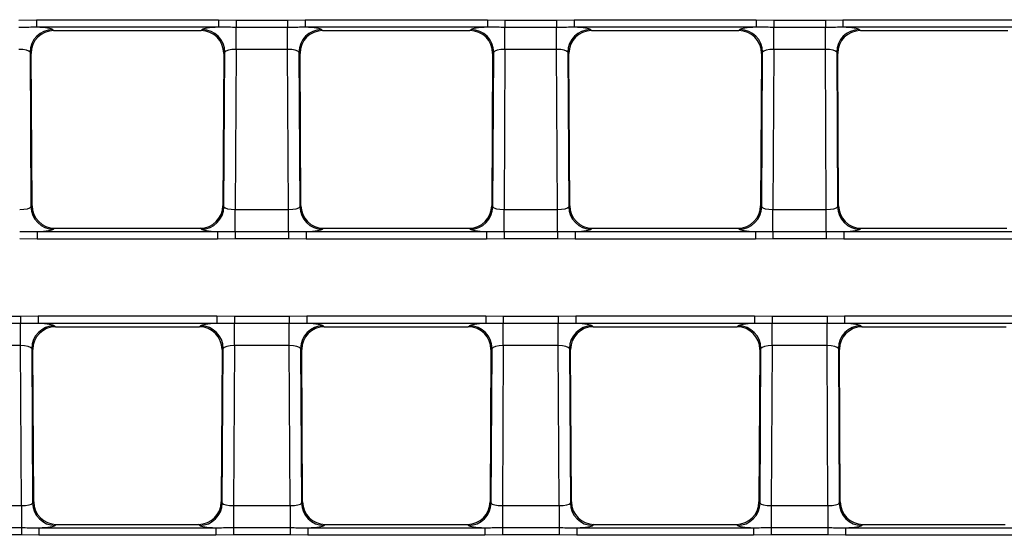
# Model space of a CAD drawing. Units: millimetres. Extents: x -1821 to 7132, y -31 to 4936.
# Drawn here: x 1110 to 1370, y 2037 to 2173 of the extents above; entities that cross this region are included whole.
import ezdxf

# ---------------------------------------------------------------- set-up
doc = ezdxf.new("R2010")
doc.units = ezdxf.units.MM
doc.header["$LTSCALE"] = 10

msp = doc.modelspace()

# ---------------------------------------------------------------- linework, layer by layer
at = {"color": 7, "linetype": 'Continuous', "lineweight": 25}
for p, q in [((1109.274, 2173.174), (1113.938, 2173.283)), ((1113.938, 2173.283), (1162.165, 2173.283)), ((1113.938, 2173.283), (1113.938, 2171.291)), ((1162.165, 2173.283), (1166.829, 2173.174)), ((1162.165, 2173.283), (1162.165, 2171.291)), ((1166.829, 2173.174), (1180.474, 2173.174)), ((1166.829, 2173.174), (1166.829, 2171.237)), ((1180.474, 2173.174), (1185.138, 2173.283)), ((1180.474, 2173.174), (1180.474, 2171.237)), ((1185.138, 2173.283), (1233.365, 2173.283)), ((1185.138, 2173.283), (1185.138, 2171.291)), ((1233.365, 2173.283), (1238.029, 2173.174)), ((1233.365, 2173.283), (1233.365, 2171.291)), ((1238.029, 2173.174), (1251.674, 2173.174)), ((1238.029, 2173.174), (1238.029, 2171.237)), ((1251.674, 2173.174), (1256.338, 2173.283)), ((1251.674, 2173.174), (1251.674, 2171.237)), ((1256.338, 2173.283), (1304.565, 2173.283)), ((1256.338, 2173.283), (1256.338, 2171.291)), ((1304.565, 2173.283), (1309.229, 2173.174)), ((1304.565, 2173.283), (1304.565, 2171.291)), ((1309.229, 2173.174), (1322.874, 2173.174)), ((1309.229, 2173.174), (1309.229, 2171.237)), ((1322.874, 2173.174), (1327.538, 2173.283)), ((1322.874, 2173.174), (1322.874, 2171.237)), ((1327.538, 2173.283), (1375.765, 2173.283)), ((1327.538, 2173.283), (1327.538, 2171.291)), ((1162.165, 2171.291), (1113.938, 2171.291)), ((1118.244, 2170.686), (1118.531, 2170.401)), ((1118.545, 2170.401), (1157.558, 2170.401)), ((1157.572, 2170.401), (1157.859, 2170.686)), ((1180.474, 2171.237), (1166.829, 2171.237)), ((1166.829, 2165.428), (1166.829, 2171.237)), ((1180.474, 2165.428), (1180.474, 2171.237)), ((1233.365, 2171.291), (1185.138, 2171.291)), ((1189.444, 2170.686), (1189.731, 2170.401)), ((1189.745, 2170.401), (1228.758, 2170.401)), ((1228.772, 2170.401), (1229.059, 2170.686)), ((1251.674, 2171.237), (1238.029, 2171.237)), ((1238.029, 2165.428), (1238.029, 2171.237)), ((1251.674, 2165.428), (1251.674, 2171.237)), ((1304.565, 2171.291), (1256.338, 2171.291)), ((1260.644, 2170.686), (1260.931, 2170.401)), ((1260.945, 2170.401), (1299.958, 2170.401)), ((1299.972, 2170.401), (1300.259, 2170.686)), ((1322.874, 2171.237), (1309.229, 2171.237)), ((1309.229, 2165.428), (1309.229, 2171.237)), ((1322.874, 2165.428), (1322.874, 2171.237)), ((1375.765, 2171.291), (1327.538, 2171.291)), ((1331.844, 2170.686), (1332.131, 2170.401)), ((1332.145, 2170.401), (1371.158, 2170.401)), ((1112.267, 2164.675), (1112.498, 2123.759)), ((1112.554, 2164.39), (1112.267, 2164.675)), ((1112.781, 2124.058), (1112.554, 2164.375)), ((1163.549, 2164.375), (1163.322, 2124.058)), ((1163.836, 2164.675), (1163.549, 2164.39)), ((1163.605, 2123.759), (1163.836, 2164.675)), ((1166.829, 2165.428), (1166.59, 2123.074)), ((1180.474, 2165.428), (1166.829, 2165.428)), ((1180.713, 2123.074), (1180.474, 2165.428)), ((1183.467, 2164.675), (1183.698, 2123.759)), ((1183.754, 2164.39), (1183.467, 2164.675)), ((1183.981, 2124.058), (1183.754, 2164.375)), ((1234.749, 2164.375), (1234.522, 2124.058)), ((1235.036, 2164.675), (1234.749, 2164.39)), ((1234.805, 2123.759), (1235.036, 2164.675)), ((1238.029, 2165.428), (1237.79, 2123.074)), ((1251.674, 2165.428), (1238.029, 2165.428)), ((1251.913, 2123.074), (1251.674, 2165.428)), ((1254.667, 2164.675), (1254.898, 2123.759)), ((1254.954, 2164.39), (1254.667, 2164.675)), ((1255.181, 2124.058), (1254.954, 2164.375)), ((1305.949, 2164.375), (1305.722, 2124.058)), ((1306.236, 2164.675), (1305.949, 2164.39)), ((1306.005, 2123.759), (1306.236, 2164.675)), ((1309.229, 2165.428), (1308.99, 2123.074)), ((1322.874, 2165.428), (1309.229, 2165.428)), ((1323.113, 2123.074), (1322.874, 2165.428)), ((1325.867, 2164.675), (1326.098, 2123.759)), ((1326.154, 2164.39), (1325.867, 2164.675)), ((1326.381, 2124.058), (1326.154, 2164.375)), ((1112.498, 2123.759), (1112.782, 2124.044)), ((1163.322, 2124.044), (1163.605, 2123.759)), ((1166.59, 2117.264), (1166.59, 2123.074)), ((1166.59, 2123.074), (1180.713, 2123.074)), ((1180.713, 2117.264), (1180.713, 2123.074)), ((1183.698, 2123.759), (1183.982, 2124.044)), ((1234.522, 2124.044), (1234.805, 2123.759)), ((1237.79, 2117.264), (1237.79, 2123.074)), ((1237.79, 2123.074), (1251.913, 2123.074)), ((1251.913, 2117.264), (1251.913, 2123.074)), ((1254.898, 2123.759), (1255.182, 2124.044)), ((1305.722, 2124.044), (1306.005, 2123.759)), ((1308.99, 2117.264), (1308.99, 2123.074)), ((1308.99, 2123.074), (1323.113, 2123.074)), ((1323.113, 2117.264), (1323.113, 2123.074)), ((1326.098, 2123.759), (1326.382, 2124.044)), ((1118.759, 2118.1), (1118.475, 2117.815)), ((1118.773, 2118.1), (1157.33, 2118.1)), ((1157.628, 2117.815), (1157.344, 2118.1)), ((1166.59, 2117.264), (1180.713, 2117.264)), ((1166.59, 2117.264), (1166.59, 2115.328)), ((1180.713, 2117.264), (1180.713, 2115.328)), ((1189.959, 2118.1), (1189.675, 2117.815)), ((1189.973, 2118.1), (1228.53, 2118.1)), ((1228.828, 2117.815), (1228.544, 2118.1)), ((1237.79, 2117.264), (1251.913, 2117.264)), ((1237.79, 2117.264), (1237.79, 2115.328)), ((1251.913, 2117.264), (1251.913, 2115.328)), ((1261.159, 2118.1), (1260.875, 2117.815)), ((1261.173, 2118.1), (1299.73, 2118.1)), ((1300.028, 2117.815), (1299.744, 2118.1)), ((1308.99, 2117.264), (1308.99, 2115.328)), ((1308.99, 2117.264), (1323.113, 2117.264)), ((1323.113, 2117.264), (1323.113, 2115.328)), ((1332.359, 2118.1), (1332.075, 2117.815)), ((1332.373, 2118.1), (1370.93, 2118.1)), ((1114.176, 2115.218), (1109.513, 2115.328)), ((1114.176, 2117.21), (1114.176, 2115.218)), ((1114.176, 2117.21), (1161.927, 2117.21)), ((1161.927, 2115.218), (1114.176, 2115.218)), ((1161.927, 2117.21), (1161.927, 2115.218)), ((1166.59, 2115.328), (1161.927, 2115.218)), ((1180.713, 2115.328), (1166.59, 2115.328)), ((1185.376, 2115.218), (1180.713, 2115.328)), ((1185.376, 2117.21), (1233.127, 2117.21)), ((1185.376, 2117.21), (1185.376, 2115.218)), ((1233.127, 2115.218), (1185.376, 2115.218)), ((1233.127, 2117.21), (1233.127, 2115.218)), ((1237.79, 2115.328), (1233.127, 2115.218)), ((1251.913, 2115.328), (1237.79, 2115.328)), ((1256.576, 2115.218), (1251.913, 2115.328)), ((1256.576, 2117.21), (1304.327, 2117.21)), ((1256.576, 2117.21), (1256.576, 2115.218)), ((1304.327, 2115.218), (1256.576, 2115.218)), ((1304.327, 2117.21), (1304.327, 2115.218)), ((1308.99, 2115.328), (1304.327, 2115.218)), ((1323.113, 2115.328), (1308.99, 2115.328)), ((1327.776, 2115.218), (1323.113, 2115.328)), ((1327.776, 2117.21), (1327.776, 2115.218)), ((1327.776, 2117.21), (1375.527, 2117.21)), ((1375.527, 2115.218), (1327.776, 2115.218)), ((1095.186, 2094.774), (1109.717, 2094.774)), ((1109.717, 2094.774), (1114.381, 2094.883)), ((1109.717, 2094.774), (1109.717, 2092.837)), ((1114.381, 2094.883), (1161.722, 2094.883)), ((1114.381, 2094.883), (1114.381, 2092.891)), ((1161.722, 2094.883), (1166.386, 2094.774)), ((1161.722, 2094.883), (1161.722, 2092.891)), ((1166.386, 2094.774), (1180.917, 2094.774)), ((1166.386, 2094.774), (1166.386, 2092.837)), ((1180.917, 2094.774), (1185.581, 2094.883)), ((1180.917, 2094.774), (1180.917, 2092.837)), ((1185.581, 2094.883), (1232.922, 2094.883)), ((1185.581, 2094.883), (1185.581, 2092.891)), ((1232.922, 2094.883), (1237.586, 2094.774)), ((1232.922, 2094.883), (1232.922, 2092.891)), ((1237.586, 2094.774), (1252.117, 2094.774)), ((1237.586, 2094.774), (1237.586, 2092.837)), ((1252.117, 2094.774), (1256.781, 2094.883)), ((1252.117, 2094.774), (1252.117, 2092.837)), ((1256.781, 2094.883), (1304.122, 2094.883)), ((1256.781, 2094.883), (1256.781, 2092.891)), ((1304.122, 2094.883), (1308.786, 2094.774)), ((1304.122, 2094.883), (1304.122, 2092.891)), ((1308.786, 2094.774), (1323.317, 2094.774)), ((1308.786, 2094.774), (1308.786, 2092.837)), ((1323.317, 2094.774), (1327.981, 2094.883)), ((1323.317, 2094.774), (1323.317, 2092.837)), ((1327.981, 2094.883), (1375.322, 2094.883)), ((1327.981, 2094.883), (1327.981, 2092.891)), ((1109.717, 2092.837), (1095.186, 2092.837)), ((1109.717, 2087.028), (1109.717, 2092.837)), ((1161.722, 2092.891), (1114.381, 2092.891)), ((1118.687, 2092.286), (1118.974, 2092.001)), ((1118.988, 2092.001), (1157.115, 2092.001)), ((1157.129, 2092.001), (1157.416, 2092.286)), ((1180.917, 2092.837), (1166.386, 2092.837)), ((1166.386, 2087.028), (1166.386, 2092.837)), ((1180.917, 2087.028), (1180.917, 2092.837)), ((1232.922, 2092.891), (1185.581, 2092.891)), ((1189.887, 2092.286), (1190.174, 2092.001)), ((1190.188, 2092.001), (1228.315, 2092.001)), ((1228.329, 2092.001), (1228.616, 2092.286)), ((1252.117, 2092.837), (1237.586, 2092.837)), ((1237.586, 2087.028), (1237.586, 2092.837)), ((1252.117, 2087.028), (1252.117, 2092.837)), ((1304.122, 2092.891), (1256.781, 2092.891)), ((1261.087, 2092.286), (1261.374, 2092.001)), ((1261.388, 2092.001), (1299.515, 2092.001)), ((1299.529, 2092.001), (1299.816, 2092.286)), ((1323.317, 2092.837), (1308.786, 2092.837)), ((1308.786, 2087.028), (1308.786, 2092.837)), ((1323.317, 2087.028), (1323.317, 2092.837)), ((1375.322, 2092.891), (1327.981, 2092.891)), ((1332.287, 2092.286), (1332.574, 2092.001)), ((1332.588, 2092.001), (1370.715, 2092.001)), ((1109.717, 2087.028), (1095.186, 2087.028)), ((1109.956, 2044.674), (1109.717, 2087.028)), ((1112.71, 2086.275), (1112.941, 2045.359)), ((1112.997, 2085.99), (1112.71, 2086.275)), ((1113.224, 2045.658), (1112.997, 2085.975)), ((1163.106, 2085.975), (1162.879, 2045.658)), ((1163.394, 2086.275), (1163.107, 2085.99)), ((1163.162, 2045.359), (1163.394, 2086.275)), ((1166.386, 2087.028), (1166.147, 2044.674)), ((1180.917, 2087.028), (1166.386, 2087.028)), ((1181.156, 2044.674), (1180.917, 2087.028)), ((1183.91, 2086.275), (1184.141, 2045.359)), ((1184.197, 2085.99), (1183.91, 2086.275)), ((1184.424, 2045.658), (1184.197, 2085.975)), ((1234.306, 2085.975), (1234.079, 2045.658)), ((1234.594, 2086.275), (1234.307, 2085.99)), ((1234.362, 2045.359), (1234.594, 2086.275)), ((1237.586, 2087.028), (1237.347, 2044.674)), ((1252.117, 2087.028), (1237.586, 2087.028)), ((1252.356, 2044.674), (1252.117, 2087.028)), ((1255.11, 2086.275), (1255.341, 2045.359)), ((1255.397, 2085.99), (1255.11, 2086.275)), ((1255.624, 2045.658), (1255.397, 2085.975)), ((1305.506, 2085.975), (1305.279, 2045.658)), ((1305.794, 2086.275), (1305.507, 2085.99)), ((1305.562, 2045.359), (1305.794, 2086.275)), ((1308.786, 2087.028), (1308.547, 2044.674)), ((1323.317, 2087.028), (1308.786, 2087.028)), ((1323.556, 2044.674), (1323.317, 2087.028)), ((1326.31, 2086.275), (1326.541, 2045.359)), ((1326.597, 2085.99), (1326.31, 2086.275)), ((1326.824, 2045.658), (1326.597, 2085.975)), ((1094.947, 2044.674), (1109.956, 2044.674)), ((1109.956, 2044.674), (1109.956, 2038.864)), ((1112.941, 2045.359), (1113.224, 2045.644)), ((1162.879, 2045.644), (1163.162, 2045.359)), ((1166.147, 2044.674), (1166.147, 2038.864)), ((1166.147, 2044.674), (1181.156, 2044.674)), ((1181.156, 2044.674), (1181.156, 2038.864)), ((1184.141, 2045.359), (1184.424, 2045.644)), ((1234.079, 2045.644), (1234.362, 2045.359)), ((1237.347, 2044.674), (1237.347, 2038.864)), ((1237.347, 2044.674), (1252.356, 2044.674)), ((1252.356, 2044.674), (1252.356, 2038.864)), ((1255.341, 2045.359), (1255.624, 2045.644)), ((1305.279, 2045.644), (1305.562, 2045.359)), ((1308.547, 2044.674), (1308.547, 2038.864)), ((1308.547, 2044.674), (1323.556, 2044.674)), ((1323.556, 2044.674), (1323.556, 2038.864)), ((1326.541, 2045.359), (1326.824, 2045.644)), ((1119.202, 2039.7), (1118.918, 2039.415)), ((1119.216, 2039.7), (1156.887, 2039.7)), ((1157.185, 2039.415), (1156.902, 2039.7)), ((1190.402, 2039.7), (1190.118, 2039.415)), ((1190.416, 2039.7), (1228.087, 2039.7)), ((1228.385, 2039.415), (1228.102, 2039.7)), ((1261.602, 2039.7), (1261.318, 2039.415)), ((1261.616, 2039.7), (1299.287, 2039.7)), ((1299.585, 2039.415), (1299.302, 2039.7)), ((1332.802, 2039.7), (1332.518, 2039.415)), ((1332.816, 2039.7), (1370.487, 2039.7)), ((1094.947, 2038.864), (1109.956, 2038.864)), ((1109.956, 2036.928), (1094.947, 2036.928)), ((1109.956, 2038.864), (1109.956, 2036.928)), ((1114.619, 2036.818), (1109.956, 2036.928)), ((1114.619, 2038.81), (1161.484, 2038.81)), ((1114.619, 2038.81), (1114.619, 2036.818)), ((1161.484, 2036.818), (1114.619, 2036.818)), ((1161.484, 2038.81), (1161.484, 2036.818)), ((1166.147, 2036.928), (1161.484, 2036.818)), ((1166.147, 2038.864), (1181.156, 2038.864)), ((1166.147, 2038.864), (1166.147, 2036.928)), ((1181.156, 2036.928), (1166.147, 2036.928)), ((1181.156, 2038.864), (1181.156, 2036.928)), ((1185.819, 2036.818), (1181.156, 2036.928)), ((1185.819, 2038.81), (1232.684, 2038.81)), ((1185.819, 2038.81), (1185.819, 2036.818)), ((1232.684, 2036.818), (1185.819, 2036.818)), ((1232.684, 2038.81), (1232.684, 2036.818)), ((1237.347, 2036.928), (1232.684, 2036.818)), ((1237.347, 2038.864), (1237.347, 2036.928)), ((1237.347, 2038.864), (1252.356, 2038.864)), ((1252.356, 2036.928), (1237.347, 2036.928)), ((1252.356, 2038.864), (1252.356, 2036.928)), ((1257.019, 2036.818), (1252.356, 2036.928)), ((1257.019, 2038.81), (1303.884, 2038.81)), ((1257.019, 2038.81), (1257.019, 2036.818)), ((1303.884, 2036.818), (1257.019, 2036.818)), ((1303.884, 2038.81), (1303.884, 2036.818)), ((1308.547, 2036.928), (1303.884, 2036.818)), ((1308.547, 2038.864), (1323.556, 2038.864)), ((1308.547, 2038.864), (1308.547, 2036.928)), ((1323.556, 2036.928), (1308.547, 2036.928)), ((1323.556, 2038.864), (1323.556, 2036.928)), ((1328.219, 2036.818), (1323.556, 2036.928)), ((1328.219, 2038.81), (1375.084, 2038.81)), ((1328.219, 2038.81), (1328.219, 2036.818)), ((1375.084, 2036.818), (1328.219, 2036.818))]:
    msp.add_line(p, q, dxfattribs=at)
for centre, start, end in [((1118.298, 2164.655), 90.51171, 179.812), ((1157.806, 2164.655), 0.188, 89.48829), ((1189.498, 2164.655), 90.51171, 179.812), ((1229.006, 2164.655), 0.188, 89.48829), ((1260.698, 2164.655), 90.51171, 179.812), ((1300.206, 2164.655), 0.188, 89.48829), ((1331.898, 2164.655), 90.51171, 179.812), ((1118.528, 2123.846), 180.82828, 269.49542), ((1157.575, 2123.846), 270.50458, 359.17172), ((1189.728, 2123.846), 180.82828, 269.49542), ((1228.775, 2123.846), 270.50458, 359.17172), ((1260.928, 2123.846), 180.82828, 269.49542), ((1299.975, 2123.846), 270.50458, 359.17172), ((1332.128, 2123.846), 180.82828, 269.49542), ((1118.74, 2086.255), 90.51171, 179.812), ((1157.363, 2086.255), 0.188, 89.48829), ((1189.94, 2086.255), 90.51171, 179.812), ((1228.563, 2086.255), 0.188, 89.48829), ((1261.14, 2086.255), 90.51171, 179.812), ((1299.763, 2086.255), 0.188, 89.48829), ((1332.34, 2086.255), 90.51171, 179.812), ((1118.971, 2045.446), 180.82828, 269.49542), ((1157.132, 2045.446), 270.50458, 359.17172), ((1190.171, 2045.446), 180.82828, 269.49542), ((1228.332, 2045.446), 270.50458, 359.17172), ((1261.371, 2045.446), 180.82828, 269.49542), ((1299.532, 2045.446), 270.50458, 359.17172), ((1332.571, 2045.446), 180.82828, 269.49542)]:
    msp.add_arc(centre, 6.031, start, end, dxfattribs=at)
for centre, major_axis, ratio, start_param, end_param in [((1118.567, 2164.387), (4.274, -4.25), 0.9954233, 2.3571892, 3.9259961), ((1109.278, 2170.617), (9, 0), 0.0874872, 0.0877646, 1.0265303), ((1116.298, 2166.643), (6.345, 1.819), 0.5181611, 1.0654505, 1.0678928), ((1159.805, 2166.643), (6.345, -1.819), 0.5181611, 2.0736999, 2.0761422), ((1157.536, 2164.387), (4.274, 4.25), 0.9954233, 5.4987819, 7.0675888), ((1166.825, 2170.617), (9, 0), 0.0874872, 2.1150624, 3.0538281), ((1189.767, 2164.387), (4.274, -4.25), 0.9954233, 2.3571892, 3.9259961), ((1180.478, 2170.617), (9, 0), 0.0874872, 0.0877646, 1.0265303), ((1187.498, 2166.643), (6.345, 1.819), 0.5181611, 1.0654505, 1.0678928), ((1231.005, 2166.643), (6.345, -1.819), 0.5181611, 2.0736999, 2.0761422), ((1228.736, 2164.387), (4.274, 4.25), 0.9954233, 5.4987819, 7.0675888), ((1238.025, 2170.617), (9, 0), 0.0874872, 2.1150624, 3.0538281), ((1260.967, 2164.387), (4.274, -4.25), 0.9954233, 2.3571892, 3.9259961), ((1251.678, 2170.617), (9, 0), 0.0874872, 0.0877646, 1.0265303), ((1258.698, 2166.643), (6.345, 1.819), 0.5181611, 1.0654505, 1.0678928), ((1302.205, 2166.643), (6.345, -1.819), 0.5181611, 2.0736999, 2.0761422), ((1299.936, 2164.387), (4.274, 4.25), 0.9954233, 5.4987819, 7.0675888), ((1309.225, 2170.617), (9, 0), 0.0874872, 2.1150624, 3.0538281), ((1332.167, 2164.387), (4.274, -4.25), 0.9954233, 2.3571892, 3.9259961), ((1322.878, 2170.617), (9, 0), 0.0874872, 0.0877646, 1.0265303), ((1329.898, 2166.643), (6.345, 1.819), 0.5181611, 1.0654505, 1.0678928), ((1109.278, 2164.64), (3, -0.038), 0.2623892, 0.0920426, 1.5755725), ((1116.298, 2166.643), (1.783, 6.355), 0.5181611, 2.0736999, 2.0761422), ((1159.805, 2166.643), (-1.783, 6.355), 0.5181611, 4.2070431, 4.2094854), ((1166.825, 2164.64), (3, 0.038), 0.2623892, 1.5660202, 3.04955), ((1180.478, 2164.64), (3, -0.038), 0.2623892, 0.0920426, 1.5755725), ((1187.498, 2166.643), (1.783, 6.355), 0.5181611, 2.0736999, 2.0761422), ((1231.005, 2166.643), (-1.783, 6.355), 0.5181611, 4.2070431, 4.2094854), ((1238.025, 2164.64), (3, 0.038), 0.2623892, 1.5660202, 3.04955), ((1251.678, 2164.64), (3, -0.038), 0.2623892, 0.0920426, 1.5755725), ((1258.698, 2166.643), (1.783, 6.355), 0.5181611, 2.0736999, 2.0761422), ((1302.205, 2166.643), (-1.783, 6.355), 0.5181611, 4.2070431, 4.2094854), ((1309.225, 2164.64), (3, 0.038), 0.2623892, 1.5660202, 3.04955), ((1322.878, 2164.64), (3, -0.038), 0.2623892, 0.0920426, 1.5755725), ((1329.898, 2166.643), (1.783, 6.355), 0.5181611, 2.0736999, 2.0761422), ((1109.509, 2123.861), (3, -0.038), 0.2623892, 4.7171652, 6.200695), ((1116.551, 2121.858), (-1.842, 6.326), 0.520013, 1.0694809, 1.0718959), ((1118.795, 2124.114), (4.25, 4.274), 0.9954743, 2.3627961, 3.9203892), ((1157.308, 2124.114), (-4.25, 4.274), 0.9954743, 2.3627961, 3.9203892), ((1159.552, 2121.858), (1.842, 6.326), 0.520013, 5.2112894, 5.2137044), ((1166.595, 2123.861), (3, 0.038), 0.2623892, 3.2240829, 4.7076128), ((1180.709, 2123.861), (3, -0.038), 0.2623892, 4.7171652, 6.200695), ((1187.751, 2121.858), (-1.842, 6.326), 0.520013, 1.0694809, 1.0718959), ((1189.995, 2124.114), (4.25, 4.274), 0.9954743, 2.3627961, 3.9203892), ((1228.508, 2124.114), (-4.25, 4.274), 0.9954743, 2.3627961, 3.9203892), ((1230.752, 2121.858), (1.842, 6.326), 0.520013, 5.2112894, 5.2137044), ((1237.795, 2123.861), (3, 0.038), 0.2623892, 3.2240829, 4.7076128), ((1251.909, 2123.861), (3, -0.038), 0.2623892, 4.7171652, 6.200695), ((1258.951, 2121.858), (-1.842, 6.326), 0.520013, 1.0694809, 1.0718959), ((1261.195, 2124.114), (4.25, 4.274), 0.9954743, 2.3627961, 3.9203892), ((1299.708, 2124.114), (-4.25, 4.274), 0.9954743, 2.3627961, 3.9203892), ((1301.952, 2121.858), (1.842, 6.326), 0.520013, 5.2112894, 5.2137044), ((1308.995, 2123.861), (3, 0.038), 0.2623892, 3.2240829, 4.7076128), ((1323.109, 2123.861), (3, -0.038), 0.2623892, 4.7171652, 6.200695), ((1330.151, 2121.858), (-1.842, 6.326), 0.520013, 1.0694809, 1.0718959), ((1332.395, 2124.114), (4.25, 4.274), 0.9954743, 2.3627961, 3.9203892), ((1109.509, 2117.884), (9, 0), 0.0874872, 5.2576512, 6.1964169), ((1116.551, 2121.858), (6.337, -1.806), 0.520013, 5.2112894, 5.2137044), ((1159.552, 2121.858), (6.337, 1.806), 0.520013, 4.2110736, 4.2134885), ((1166.595, 2117.884), (9, 0), 0.0874872, 3.228361, 4.1671268), ((1180.709, 2117.884), (9, 0), 0.0874872, 5.2576512, 6.1964169), ((1187.751, 2121.858), (6.337, -1.806), 0.520013, 5.2112894, 5.2137044), ((1230.752, 2121.858), (6.337, 1.806), 0.520013, 4.2110736, 4.2134885), ((1237.795, 2117.884), (9, 0), 0.0874872, 3.228361, 4.1671268), ((1251.909, 2117.884), (9, 0), 0.0874872, 5.2576512, 6.1964169), ((1258.951, 2121.858), (6.337, -1.806), 0.520013, 5.2112894, 5.2137044), ((1301.952, 2121.858), (6.337, 1.806), 0.520013, 4.2110736, 4.2134885), ((1308.995, 2117.884), (9, 0), 0.0874872, 3.228361, 4.1671268), ((1323.109, 2117.884), (9, 0), 0.0874872, 5.2576512, 6.1964169), ((1330.151, 2121.858), (6.337, -1.806), 0.520013, 5.2112894, 5.2137044), ((1119.01, 2085.987), (4.274, -4.25), 0.9954233, 2.3571892, 3.9259961), ((1109.721, 2092.217), (9, 0), 0.0874872, 0.0877646, 1.0265303), ((1116.741, 2088.243), (6.345, 1.819), 0.5181611, 1.0654505, 1.0678928), ((1159.362, 2088.243), (6.345, -1.819), 0.5181611, 2.0736999, 2.0761422), ((1157.093, 2085.987), (4.274, 4.25), 0.9954233, 5.4987819, 7.0675888), ((1166.382, 2092.217), (9, 0), 0.0874872, 2.1150624, 3.0538281), ((1190.21, 2085.987), (4.274, -4.25), 0.9954233, 2.3571892, 3.9259961), ((1180.921, 2092.217), (9, 0), 0.0874872, 0.0877646, 1.0265303), ((1187.941, 2088.243), (6.345, 1.819), 0.5181611, 1.0654505, 1.0678928), ((1230.562, 2088.243), (6.345, -1.819), 0.5181611, 2.0736999, 2.0761422), ((1228.293, 2085.987), (4.274, 4.25), 0.9954233, 5.4987819, 7.0675888), ((1237.582, 2092.217), (9, 0), 0.0874872, 2.1150624, 3.0538281), ((1261.41, 2085.987), (4.274, -4.25), 0.9954233, 2.3571892, 3.9259961), ((1252.121, 2092.217), (9, 0), 0.0874872, 0.0877646, 1.0265303), ((1259.141, 2088.243), (6.345, 1.819), 0.5181611, 1.0654505, 1.0678928), ((1301.762, 2088.243), (6.345, -1.819), 0.5181611, 2.0736999, 2.0761422), ((1299.493, 2085.987), (4.274, 4.25), 0.9954233, 5.4987819, 7.0675888), ((1308.782, 2092.217), (9, 0), 0.0874872, 2.1150624, 3.0538281), ((1332.61, 2085.987), (4.274, -4.25), 0.9954233, 2.3571892, 3.9259961), ((1323.321, 2092.217), (9, 0), 0.0874872, 0.0877646, 1.0265303), ((1330.341, 2088.243), (6.345, 1.819), 0.5181611, 1.0654505, 1.0678928), ((1109.721, 2086.24), (3, -0.038), 0.2623892, 0.0920426, 1.5755725), ((1116.741, 2088.243), (1.783, 6.355), 0.5181611, 2.0736999, 2.0761422), ((1159.362, 2088.243), (-1.783, 6.355), 0.5181611, 4.2070431, 4.2094854), ((1166.382, 2086.24), (3, 0.038), 0.2623892, 1.5660202, 3.04955), ((1180.921, 2086.24), (3, -0.038), 0.2623892, 0.0920426, 1.5755725), ((1187.941, 2088.243), (1.783, 6.355), 0.5181611, 2.0736999, 2.0761422), ((1230.562, 2088.243), (-1.783, 6.355), 0.5181611, 4.2070431, 4.2094854), ((1237.582, 2086.24), (3, 0.038), 0.2623892, 1.5660202, 3.04955), ((1252.121, 2086.24), (3, -0.038), 0.2623892, 0.0920426, 1.5755725), ((1259.141, 2088.243), (1.783, 6.355), 0.5181611, 2.0736999, 2.0761422), ((1301.762, 2088.243), (-1.783, 6.355), 0.5181611, 4.2070431, 4.2094854), ((1308.782, 2086.24), (3, 0.038), 0.2623892, 1.5660202, 3.04955), ((1323.321, 2086.24), (3, -0.038), 0.2623892, 0.0920426, 1.5755725), ((1330.341, 2088.243), (1.783, 6.355), 0.5181611, 2.0736999, 2.0761422), ((1109.952, 2045.461), (3, -0.038), 0.2623892, 4.7171652, 6.200695), ((1116.994, 2043.458), (-1.842, 6.326), 0.520013, 1.0694809, 1.0718959), ((1119.238, 2045.714), (4.25, 4.274), 0.9954743, 2.3627961, 3.9203892), ((1156.865, 2045.714), (-4.25, 4.274), 0.9954743, 2.3627961, 3.9203892), ((1159.109, 2043.458), (1.842, 6.326), 0.520013, 5.2112894, 5.2137044), ((1166.152, 2045.461), (3, 0.038), 0.2623892, 3.2240829, 4.7076128), ((1181.152, 2045.461), (3, -0.038), 0.2623892, 4.7171652, 6.200695), ((1188.194, 2043.458), (-1.842, 6.326), 0.520013, 1.0694809, 1.0718959), ((1190.438, 2045.714), (4.25, 4.274), 0.9954743, 2.3627961, 3.9203892), ((1228.065, 2045.714), (-4.25, 4.274), 0.9954743, 2.3627961, 3.9203892), ((1230.309, 2043.458), (1.842, 6.326), 0.520013, 5.2112894, 5.2137044), ((1237.352, 2045.461), (3, 0.038), 0.2623892, 3.2240829, 4.7076128), ((1252.352, 2045.461), (3, -0.038), 0.2623892, 4.7171652, 6.200695), ((1259.394, 2043.458), (-1.842, 6.326), 0.520013, 1.0694809, 1.0718959), ((1261.638, 2045.714), (4.25, 4.274), 0.9954743, 2.3627961, 3.9203892), ((1299.265, 2045.714), (-4.25, 4.274), 0.9954743, 2.3627961, 3.9203892), ((1301.509, 2043.458), (1.842, 6.326), 0.520013, 5.2112894, 5.2137044), ((1308.552, 2045.461), (3, 0.038), 0.2623892, 3.2240829, 4.7076128), ((1323.552, 2045.461), (3, -0.038), 0.2623892, 4.7171652, 6.200695), ((1330.594, 2043.458), (-1.842, 6.326), 0.520013, 1.0694809, 1.0718959), ((1332.838, 2045.714), (4.25, 4.274), 0.9954743, 2.3627961, 3.9203892), ((1109.952, 2039.484), (9, 0), 0.0874872, 5.2576512, 6.1964169), ((1116.994, 2043.458), (6.337, -1.806), 0.520013, 5.2112894, 5.2137044), ((1159.109, 2043.458), (6.337, 1.806), 0.520013, 4.2110736, 4.2134885), ((1166.152, 2039.484), (9, 0), 0.0874872, 3.228361, 4.1671268), ((1181.152, 2039.484), (9, 0), 0.0874872, 5.2576512, 6.1964169), ((1188.194, 2043.458), (6.337, -1.806), 0.520013, 5.2112894, 5.2137044), ((1230.309, 2043.458), (6.337, 1.806), 0.520013, 4.2110736, 4.2134885), ((1237.352, 2039.484), (9, 0), 0.0874872, 3.228361, 4.1671268), ((1252.352, 2039.484), (9, 0), 0.0874872, 5.2576512, 6.1964169), ((1259.394, 2043.458), (6.337, -1.806), 0.520013, 5.2112894, 5.2137044), ((1301.509, 2043.458), (6.337, 1.806), 0.520013, 4.2110736, 4.2134885), ((1308.552, 2039.484), (9, 0), 0.0874872, 3.228361, 4.1671268), ((1323.552, 2039.484), (9, 0), 0.0874872, 5.2576512, 6.1964169), ((1330.594, 2043.458), (6.337, -1.806), 0.520013, 5.2112894, 5.2137044)]:
    msp.add_ellipse(centre, major_axis=major_axis, ratio=ratio, start_param=start_param, end_param=end_param, dxfattribs=at)
for points, knots in [([(1113.938, 2171.291), (1112.61, 2171.269), (1111.058, 2171.243), (1109.498, 2171.238), (1109.274, 2171.237)], [0, 0, 0, 0, 0.8559894, 1, 1, 1, 1]), ([(1166.829, 2171.237), (1165.493, 2171.264), (1163.935, 2171.296), (1162.386, 2171.291), (1162.165, 2171.291)], [0, 0, 0, 0, 0.8569581, 1, 1, 1, 1]), ([(1185.138, 2171.291), (1183.81, 2171.269), (1182.258, 2171.243), (1180.698, 2171.238), (1180.474, 2171.237)], [0, 0, 0, 0, 0.8559894, 1, 1, 1, 1]), ([(1238.029, 2171.237), (1236.693, 2171.264), (1235.135, 2171.296), (1233.586, 2171.291), (1233.365, 2171.291)], [0, 0, 0, 0, 0.8569581, 1, 1, 1, 1]), ([(1256.338, 2171.291), (1255.01, 2171.269), (1253.458, 2171.243), (1251.898, 2171.238), (1251.674, 2171.237)], [0, 0, 0, 0, 0.8559894, 1, 1, 1, 1]), ([(1309.229, 2171.237), (1307.893, 2171.264), (1306.335, 2171.296), (1304.786, 2171.291), (1304.565, 2171.291)], [0, 0, 0, 0, 0.8569581, 1, 1, 1, 1]), ([(1327.538, 2171.291), (1326.21, 2171.269), (1324.658, 2171.243), (1323.098, 2171.238), (1322.874, 2171.237)], [0, 0, 0, 0, 0.8559894, 1, 1, 1, 1]), ([(1109.513, 2117.264), (1110.849, 2117.237), (1112.407, 2117.206), (1113.955, 2117.21), (1114.176, 2117.21)], [0, 0, 0, 0, 0.8571953, 1, 1, 1, 1]), ([(1161.927, 2117.21), (1163.255, 2117.232), (1164.807, 2117.258), (1166.366, 2117.263), (1166.59, 2117.264)], [0, 0, 0, 0, 0.8562259, 1, 1, 1, 1]), ([(1180.713, 2117.264), (1182.049, 2117.237), (1183.607, 2117.206), (1185.155, 2117.21), (1185.376, 2117.21)], [0, 0, 0, 0, 0.8571953, 1, 1, 1, 1]), ([(1233.127, 2117.21), (1234.455, 2117.232), (1236.007, 2117.258), (1237.566, 2117.263), (1237.79, 2117.264)], [0, 0, 0, 0, 0.8562259, 1, 1, 1, 1]), ([(1251.913, 2117.264), (1253.249, 2117.237), (1254.807, 2117.206), (1256.355, 2117.21), (1256.576, 2117.21)], [0, 0, 0, 0, 0.8571953, 1, 1, 1, 1]), ([(1304.327, 2117.21), (1305.655, 2117.232), (1307.207, 2117.258), (1308.766, 2117.263), (1308.99, 2117.264)], [0, 0, 0, 0, 0.8562259, 1, 1, 1, 1]), ([(1323.113, 2117.264), (1324.449, 2117.237), (1326.007, 2117.206), (1327.555, 2117.21), (1327.776, 2117.21)], [0, 0, 0, 0, 0.8571953, 1, 1, 1, 1]), ([(1114.381, 2092.891), (1113.053, 2092.869), (1111.501, 2092.843), (1109.941, 2092.838), (1109.717, 2092.837)], [0, 0, 0, 0, 0.8559894, 1, 1, 1, 1]), ([(1166.386, 2092.837), (1165.051, 2092.864), (1163.492, 2092.896), (1161.943, 2092.891), (1161.722, 2092.891)], [0, 0, 0, 0, 0.8569581, 1, 1, 1, 1]), ([(1185.581, 2092.891), (1184.253, 2092.869), (1182.701, 2092.843), (1181.141, 2092.838), (1180.917, 2092.837)], [0, 0, 0, 0, 0.8559894, 1, 1, 1, 1]), ([(1237.586, 2092.837), (1236.251, 2092.864), (1234.692, 2092.896), (1233.143, 2092.891), (1232.922, 2092.891)], [0, 0, 0, 0, 0.8569581, 1, 1, 1, 1]), ([(1256.781, 2092.891), (1255.453, 2092.869), (1253.901, 2092.843), (1252.341, 2092.838), (1252.117, 2092.837)], [0, 0, 0, 0, 0.8559894, 1, 1, 1, 1]), ([(1308.786, 2092.837), (1307.451, 2092.864), (1305.892, 2092.896), (1304.343, 2092.891), (1304.122, 2092.891)], [0, 0, 0, 0, 0.8569581, 1, 1, 1, 1]), ([(1327.981, 2092.891), (1326.653, 2092.869), (1325.101, 2092.843), (1323.541, 2092.838), (1323.317, 2092.837)], [0, 0, 0, 0, 0.8559894, 1, 1, 1, 1]), ([(1109.956, 2038.864), (1111.292, 2038.837), (1112.85, 2038.806), (1114.398, 2038.81), (1114.619, 2038.81)], [0, 0, 0, 0, 0.8571953, 1, 1, 1, 1]), ([(1161.484, 2038.81), (1162.812, 2038.832), (1164.364, 2038.858), (1165.923, 2038.863), (1166.147, 2038.864)], [0, 0, 0, 0, 0.8562259, 1, 1, 1, 1]), ([(1181.156, 2038.864), (1182.492, 2038.837), (1184.05, 2038.806), (1185.598, 2038.81), (1185.819, 2038.81)], [0, 0, 0, 0, 0.8571953, 1, 1, 1, 1]), ([(1232.684, 2038.81), (1234.012, 2038.832), (1235.564, 2038.858), (1237.123, 2038.863), (1237.347, 2038.864)], [0, 0, 0, 0, 0.8562259, 1, 1, 1, 1]), ([(1252.356, 2038.864), (1253.692, 2038.837), (1255.25, 2038.806), (1256.798, 2038.81), (1257.019, 2038.81)], [0, 0, 0, 0, 0.8571953, 1, 1, 1, 1]), ([(1303.884, 2038.81), (1305.212, 2038.832), (1306.764, 2038.858), (1308.323, 2038.863), (1308.547, 2038.864)], [0, 0, 0, 0, 0.8562259, 1, 1, 1, 1]), ([(1323.556, 2038.864), (1324.892, 2038.837), (1326.45, 2038.806), (1327.998, 2038.81), (1328.219, 2038.81)], [0, 0, 0, 0, 0.8571953, 1, 1, 1, 1])]:
    msp.add_open_spline(points, degree=3, knots=knots, dxfattribs=at)

doc.saveas('drawing.dxf')
